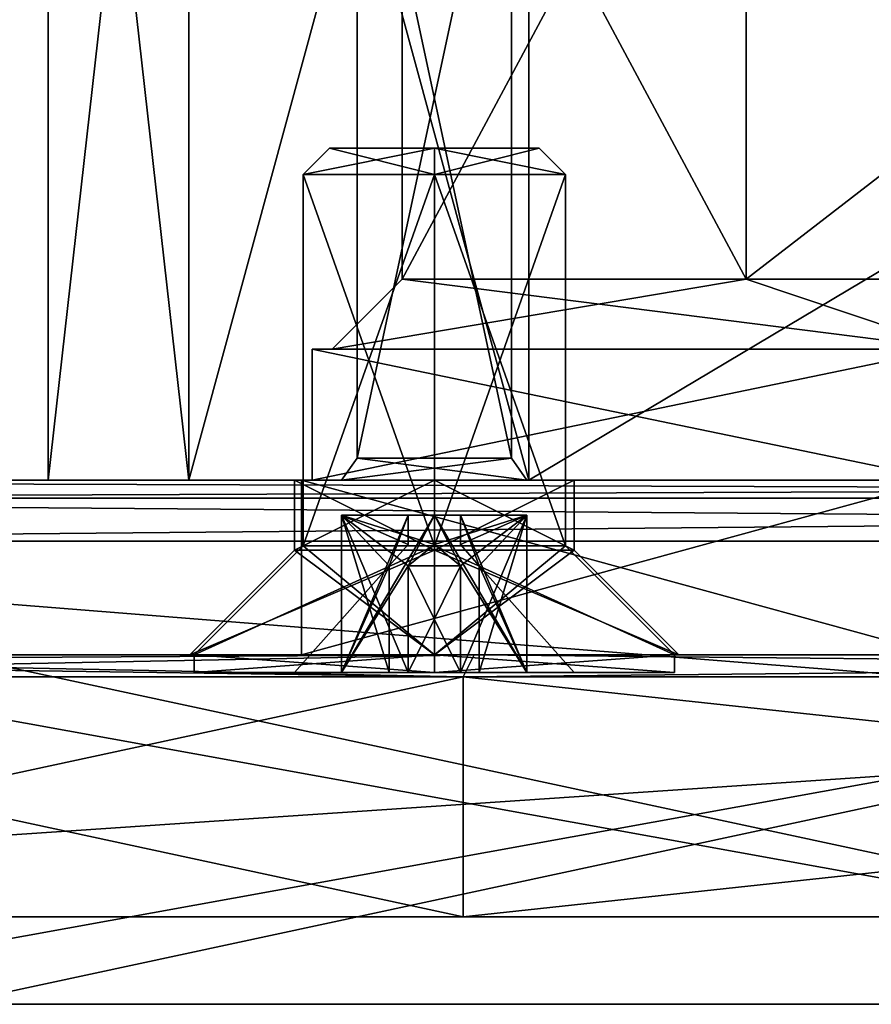
# Model space of a CAD drawing. Units: millimetres. Extents: x -178 to 178, y -1 to 242.
# Drawn here: x -18 to -8, y -1 to 10 of the extents above; entities that cross this region are included whole.
import ezdxf

# ---------------------------------------------------------------- set-up
doc = ezdxf.new("R2010")
doc.units = ezdxf.units.MM
doc.header["$LTSCALE"] = 37.722908
doc.layers.get('0').update_dxf_attribs({"linetype": 'CONTINUOUS'})

msp = doc.modelspace()

# ---------------------------------------------------------------- linework, layer by layer
at = {"linetype": 'Continuous'}
for points in [[(-17.5, 5, -12), (-17.5, 5, 12), (-17.5, 19.3, -12), (-17.5, 5, -12)], [(-17.5, 19.3, -12), (-17.5, 5, 12), (-17.5, 19.3, 12), (-17.5, 19.3, -12)], [(-15.889, 5, -15.889), (-17.5, 5, -12), (-15.889, 19.3, -15.889), (-15.889, 5, -15.889)], [(-17.5, 5, -12), (-17.5, 19.3, -12), (-15.889, 19.3, -15.889), (-17.5, 5, -12)], [(-17.5, 5, 12), (-15.889, 5, 15.889), (-17.5, 19.3, 12), (-17.5, 5, 12)], [(-17.5, 19.3, 12), (-15.889, 5, 15.889), (-15.889, 19.3, 15.889), (-17.5, 19.3, 12)], [(-12, 5, -17.5), (-15.889, 5, -15.889), (-12, 19.3, -17.5), (-12, 5, -17.5)], [(-12, 19.3, -17.5), (-15.889, 5, -15.889), (-15.889, 19.3, -15.889), (-12, 19.3, -17.5)], [(-15.889, 5, 15.889), (-12, 5, 17.5), (-15.889, 19.3, 15.889), (-15.889, 5, 15.889)], [(-12, 5, 17.5), (-12, 19.3, 17.5), (-15.889, 19.3, 15.889), (-12, 5, 17.5)], [(-12, 5, 17.5), (12, 5, 17.5), (-12, 19.3, 17.5), (-12, 5, 17.5)], [(-12, 19.3, 17.5), (12, 5, 17.5), (12, 19.3, 17.5), (-12, 19.3, 17.5)], [(12, 5, -17.5), (-12, 5, -17.5), (12, 19.3, -17.5), (12, 5, -17.5)], [(12, 19.3, -17.5), (-12, 5, -17.5), (-12, 19.3, -17.5), (12, 19.3, -17.5)], [(-13.45, 14.65), (-9.511, 14.65, 9.51), (-13.45, 7.3), (-13.45, 14.65)], [(-13.45, 7.3), (-9.511, 14.65, 9.51), (-9.511, 7.3, 9.511), (-13.45, 7.3)], [(-13.45, 14.65), (-13.45, 7.3), (-9.511, 7.3, -9.511), (-13.45, 14.65)], [(-9.511, 14.65, -9.51), (-13.45, 14.65), (-9.511, 7.3, -9.511), (-9.511, 14.65, -9.51)], [(-9.511, 14.65, 9.51), (0, 14.65, 13.45), (-9.511, 7.3, 9.511), (-9.511, 14.65, 9.51)], [(-9.511, 7.3, 9.511), (0, 14.65, 13.45), (0, 7.3, 13.45), (-9.511, 7.3, 9.511)], [(0, 14.65, -13.45), (-9.511, 14.65, -9.51), (0, 7.3, -13.45), (0, 14.65, -13.45)], [(0, 7.3, -13.45), (-9.511, 14.65, -9.51), (-9.511, 7.3, -9.511), (0, 7.3, -13.45)], [(-13.965, 5.25, 12.198), (-12.198, 5.25, 12.198), (-13.965, 13.5, 12.198), (-13.965, 5.25, 12.198)], [(-13.965, 13.5, 12.198), (-12.198, 5.25, 12.198), (-12.198, 13.5, 12.198), (-13.965, 13.5, 12.198)], [(-13.965, 5.25, 13.965), (-13.965, 5.25, 12.198), (-13.965, 13.5, 13.965), (-13.965, 5.25, 13.965)], [(-13.965, 13.5, 13.965), (-13.965, 5.25, 12.198), (-13.965, 13.5, 12.198), (-13.965, 13.5, 13.965)], [(-13.965, 5.25, 13.965), (-13.965, 13.5, 13.965), (-12.198, 13.5, 13.965), (-13.965, 5.25, 13.965)], [(-12.198, 5.25, 13.965), (-13.965, 5.25, 13.965), (-12.198, 13.5, 13.965), (-12.198, 5.25, 13.965)], [(-12.198, 13.5, 12.198), (-12.198, 5.25, 12.198), (-12.198, 5.25, 13.965), (-12.198, 13.5, 12.198)], [(-12.198, 13.5, 12.198), (-12.198, 5.25, 13.965), (-12.198, 13.5, 13.965), (-12.198, 13.5, 12.198)], [(-13.081, 8.5, 11.581), (-14.581, 8.5, 13.081), (-13.081, 8.8, 11.881), (-13.081, 8.5, 11.581)], [(-13.081, 8.8, 11.881), (-14.581, 8.5, 13.081), (-14.281, 8.8, 13.081), (-13.081, 8.8, 11.881)], [(-14.281, 8.8, 13.081), (-14.581, 8.5, 13.081), (-13.081, 8.5, 14.581), (-14.281, 8.8, 13.081)], [(-11.881, 8.8, 13.081), (-13.081, 8.8, 11.881), (-14.281, 8.8, 13.081), (-11.881, 8.8, 13.081)], [(-11.881, 8.8, 13.081), (-14.281, 8.8, 13.081), (-13.081, 8.8, 14.281), (-11.881, 8.8, 13.081)], [(-13.081, 8.8, 14.281), (-14.281, 8.8, 13.081), (-13.081, 8.5, 14.581), (-13.081, 8.8, 14.281)], [(-11.581, 8.5, 13.081), (-13.081, 8.5, 11.581), (-11.881, 8.8, 13.081), (-11.581, 8.5, 13.081)], [(-11.881, 8.8, 13.081), (-13.081, 8.5, 11.581), (-13.081, 8.8, 11.881), (-11.881, 8.8, 13.081)], [(-11.581, 8.5, 13.081), (-11.881, 8.8, 13.081), (-13.081, 8.8, 14.281), (-11.581, 8.5, 13.081)], [(-11.581, 8.5, 13.081), (-13.081, 8.8, 14.281), (-13.081, 8.5, 14.581), (-11.581, 8.5, 13.081)], [(-13.081, 4.25, 11.581), (-14.581, 4.25, 13.081), (-13.081, 8.5, 11.581), (-13.081, 4.25, 11.581)], [(-13.081, 8.5, 11.581), (-14.581, 4.25, 13.081), (-14.581, 8.5, 13.081), (-13.081, 8.5, 11.581)], [(-14.581, 8.5, 13.081), (-14.581, 4.25, 13.081), (-13.081, 4.25, 14.581), (-14.581, 8.5, 13.081)], [(-14.581, 8.5, 13.081), (-13.081, 4.25, 14.581), (-13.081, 8.5, 14.581), (-14.581, 8.5, 13.081)], [(-11.581, 4.25, 13.081), (-13.081, 4.25, 11.581), (-11.581, 8.5, 13.081), (-11.581, 4.25, 13.081)], [(-11.581, 8.5, 13.081), (-13.081, 4.25, 11.581), (-13.081, 8.5, 11.581), (-11.581, 8.5, 13.081)], [(-11.581, 4.25, 13.081), (-11.581, 8.5, 13.081), (-13.081, 8.5, 14.581), (-11.581, 4.25, 13.081)], [(-13.081, 4.25, 14.581), (-11.581, 4.25, 13.081), (-13.081, 8.5, 14.581), (-13.081, 4.25, 14.581)], [(-7.125, 6.5, 12.34), (-14.25, 6.5), (-9.511, 7.3, 9.511), (-7.125, 6.5, 12.34)], [(-14.25, 6.5), (-13.45, 7.3), (-9.511, 7.3, 9.511), (-14.25, 6.5)], [(-14.25, 6.5), (-7.125, 6.5, -12.34), (-13.45, 7.3), (-14.25, 6.5)], [(-13.45, 7.3), (-7.125, 6.5, -12.34), (-9.511, 7.3, -9.511), (-13.45, 7.3)], [(-7.125, 6.5, 12.34), (-9.511, 7.3, 9.511), (0, 7.3, 13.45), (-7.125, 6.5, 12.34)], [(-7.125, 6.5, -12.34), (0, 7.3, -13.45), (-9.511, 7.3, -9.511), (-7.125, 6.5, -12.34)], [(-7.24, 5, 12.54), (-14.48, 5), (-7.24, 6.5, 12.54), (-7.24, 5, 12.54)], [(-7.24, 6.5, 12.54), (-14.48, 5), (-14.48, 6.5), (-7.24, 6.5, 12.54)], [(-7.24, 6.5, 12.54), (-14.48, 6.5), (-7.125, 6.5, 12.34), (-7.24, 6.5, 12.54)], [(-14.48, 6.5), (-7.24, 6.5, -12.54), (-14.25, 6.5), (-14.48, 6.5)], [(-14.48, 6.5), (-14.25, 6.5), (-7.125, 6.5, 12.34), (-14.48, 6.5)], [(-14.48, 5), (-7.24, 5, -12.54), (-14.48, 6.5), (-14.48, 5)], [(-14.48, 6.5), (-7.24, 5, -12.54), (-7.24, 6.5, -12.54), (-14.48, 6.5)], [(-14.25, 6.5), (-7.24, 6.5, -12.54), (-7.125, 6.5, -12.34), (-14.25, 6.5)], [(-12.021, 5, 14.142), (-14.142, 5, 14.142), (-12.198, 5.25, 13.965), (-12.021, 5, 14.142)], [(-14.142, 5, 14.142), (-13.965, 5.25, 13.965), (-12.198, 5.25, 13.965), (-14.142, 5, 14.142)], [(-14.142, 5, 12.021), (-12.021, 5, 12.021), (-13.965, 5.25, 12.198), (-14.142, 5, 12.021)], [(-14.142, 5, 14.142), (-14.142, 5, 12.021), (-13.965, 5.25, 13.965), (-14.142, 5, 14.142)], [(-14.142, 5, 12.021), (-13.965, 5.25, 12.198), (-13.965, 5.25, 13.965), (-14.142, 5, 12.021)], [(-12.021, 5, 12.021), (-12.198, 5.25, 12.198), (-13.965, 5.25, 12.198), (-12.021, 5, 12.021)], [(-12.021, 5, 12.021), (-12.021, 5, 14.142), (-12.198, 5.25, 12.198), (-12.021, 5, 12.021)], [(-12.198, 5.25, 12.198), (-12.021, 5, 14.142), (-12.198, 5.25, 13.965), (-12.198, 5.25, 12.198)], [(-30.394, 5, 30.394), (31.8, 5, 27), (-31.8, 5, 27), (-30.394, 5, 30.394)], [(-31.8, 5, 27), (31.8, 5, 27), (7.3, 5, 12.644), (-31.8, 5, 27)], [(-31.8, 5, -31.8), (-31.8, 5, 27), (-7.3, 5, -12.644), (-31.8, 5, -31.8)], [(-7.3, 5, -12.644), (-31.8, 5, 27), (-14.6, 5), (-7.3, 5, -12.644)], [(-14.6, 5), (-31.8, 5, 27), (-13.081, 5, 11.481), (-14.6, 5)], [(-31.8, 5, 27), (7.3, 5, 12.644), (-13.081, 5, 14.681), (-31.8, 5, 27)], [(-14.681, 5, 13.081), (-31.8, 5, 27), (-13.081, 5, 14.681), (-14.681, 5, 13.081)], [(-31.8, 5, 27), (-14.681, 5, 13.081), (-13.081, 5, 11.481), (-31.8, 5, 27)], [(31.8, 5, -31.8), (-31.8, 5, -31.8), (-7.3, 5, -12.644), (31.8, 5, -31.8)], [(-31.8, 5, -31.8), (31.8, 5, -31.8), (31.8, 4.795, -32.295), (-31.8, 5, -31.8)], [(-31.8, 5, -31.8), (31.8, 4.795, -32.295), (-31.8, 4.795, -32.295), (-31.8, 5, -31.8)], [(30.394, 5, 30.394), (31.8, 5, 27), (-30.394, 5, 30.394), (30.394, 5, 30.394)], [(-27, 5, 31.8), (30.394, 5, 30.394), (-30.394, 5, 30.394), (-27, 5, 31.8)], [(27, 5, 31.8), (30.394, 5, 30.394), (-27, 5, 31.8), (27, 5, 31.8)], [(27, 5, 31.8), (-27, 5, 31.8), (-27, 4.795, 32.295), (27, 5, 31.8)], [(27, 5, 31.8), (-27, 4.795, 32.295), (27, 4.795, 32.295), (27, 5, 31.8)], [(-17.5, 5, -12), (-15.889, 5, -15.889), (-7.24, 5, -12.54), (-17.5, 5, -12)], [(-17.5, 5, 12), (-17.5, 5, -12), (-14.48, 5), (-17.5, 5, 12)], [(-14.48, 5), (-17.5, 5, -12), (-7.24, 5, -12.54), (-14.48, 5)], [(-15.889, 5, 15.889), (-17.5, 5, 12), (-14.142, 5, 14.142), (-15.889, 5, 15.889)], [(-17.5, 5, 12), (-14.48, 5), (-12.021, 5, 12.021), (-17.5, 5, 12)], [(-17.5, 5, 12), (-12.021, 5, 12.021), (-14.142, 5, 12.021), (-17.5, 5, 12)], [(-14.142, 5, 14.142), (-17.5, 5, 12), (-14.142, 5, 12.021), (-14.142, 5, 14.142)], [(-12, 5, -17.5), (15.889, 5, -15.889), (-15.889, 5, -15.889), (-12, 5, -17.5)], [(-15.889, 5, -15.889), (15.889, 5, -15.889), (14.142, 5, -14.142), (-15.889, 5, -15.889)], [(-7.24, 5, -12.54), (-15.889, 5, -15.889), (7.24, 5, -12.54), (-7.24, 5, -12.54)], [(7.24, 5, -12.54), (-15.889, 5, -15.889), (12.021, 5, -14.142), (7.24, 5, -12.54)], [(12.021, 5, -14.142), (-15.889, 5, -15.889), (14.142, 5, -14.142), (12.021, 5, -14.142)], [(-12, 5, 17.5), (-15.889, 5, 15.889), (12, 5, 17.5), (-12, 5, 17.5)], [(12, 5, 17.5), (-15.889, 5, 15.889), (15.889, 5, 15.889), (12, 5, 17.5)], [(15.889, 5, 15.889), (-15.889, 5, 15.889), (-14.142, 5, 14.142), (15.889, 5, 15.889)], [(-13.081, 5, 11.481), (-14.681, 5, 13.081), (-13.081, 4.2, 11.481), (-13.081, 5, 11.481)], [(-13.081, 4.2, 11.481), (-14.681, 5, 13.081), (-14.681, 4.2, 13.081), (-13.081, 4.2, 11.481)], [(-14.681, 5, 13.081), (-13.081, 5, 14.681), (-14.681, 4.2, 13.081), (-14.681, 5, 13.081)], [(-14.681, 4.2, 13.081), (-13.081, 5, 14.681), (-13.081, 4.2, 14.681), (-14.681, 4.2, 13.081)], [(-7.3, 5, 12.644), (-14.6, 5), (-13.081, 5, 11.481), (-7.3, 5, 12.644)], [(-7.3, 5, -12.644), (-14.6, 5), (-7.3, 3, -12.644), (-7.3, 5, -12.644)], [(-7.3, 3, -12.644), (-14.6, 5), (-14.6, 3), (-7.3, 3, -12.644)], [(-14.6, 5), (-7.3, 5, 12.644), (-14.6, 3), (-14.6, 5)], [(-14.6, 3), (-7.3, 5, 12.644), (-7.3, 3, 12.644), (-14.6, 3)], [(-14.48, 5), (-7.24, 5, 12.54), (-12.021, 5, 12.021), (-14.48, 5)], [(-12.021, 5, 14.142), (15.889, 5, 15.889), (-14.142, 5, 14.142), (-12.021, 5, 14.142)], [(-11.481, 5, 13.081), (-7.3, 5, 12.644), (-13.081, 5, 11.481), (-11.481, 5, 13.081)], [(-13.081, 5, 14.681), (7.3, 5, 12.644), (-11.481, 5, 13.081), (-13.081, 5, 14.681)], [(-11.481, 5, 13.081), (-13.081, 5, 11.481), (-11.481, 4.2, 13.081), (-11.481, 5, 13.081)], [(-11.481, 4.2, 13.081), (-13.081, 5, 11.481), (-13.081, 4.2, 11.481), (-11.481, 4.2, 13.081)], [(-13.081, 5, 14.681), (-11.481, 5, 13.081), (-13.081, 4.2, 14.681), (-13.081, 5, 14.681)], [(-11.481, 5, 13.081), (-11.481, 4.2, 13.081), (-13.081, 4.2, 14.681), (-11.481, 5, 13.081)], [(-7.24, 5, 12.54), (15.889, 5, 15.889), (-12.021, 5, 14.142), (-7.24, 5, 12.54)], [(-12.021, 5, 12.021), (-7.24, 5, 12.54), (-12.021, 5, 14.142), (-12.021, 5, 12.021)], [(12, 5, -17.5), (15.889, 5, -15.889), (-12, 5, -17.5), (12, 5, -17.5)], [(7.3, 5, 12.644), (-7.3, 5, 12.644), (-11.481, 5, 13.081), (7.3, 5, 12.644)], [(31.8, 4.3, -32.5), (-31.8, 4.3, -32.5), (-31.8, 4.795, -32.295), (31.8, 4.3, -32.5)], [(31.8, 4.795, -32.295), (31.8, 4.3, -32.5), (-31.8, 4.795, -32.295), (31.8, 4.795, -32.295)], [(-27, 4.3, 32.5), (27, 4.3, 32.5), (27, 4.795, 32.295), (-27, 4.3, 32.5)], [(-27, 4.795, 32.295), (-27, 4.3, 32.5), (27, 4.795, 32.295), (-27, 4.795, 32.295)], [(-13.081, 4.6, 12.781), (-12.781, 4.6, 13.081), (-14.142, 4.6, 12.021), (-13.081, 4.6, 12.781)], [(-14.142, 4.6, 12.021), (-12.781, 4.6, 13.081), (-13.381, 4.6, 13.081), (-14.142, 4.6, 12.021)], [(-14.142, 4.6, 14.142), (-13.381, 4.6, 13.081), (-13.081, 4.6, 13.381), (-14.142, 4.6, 14.142)], [(-13.381, 2.8, 13.597), (-14.142, 2.8, 14.142), (-14.142, 4.6, 14.142), (-13.381, 2.8, 13.597)], [(-13.381, 2.8, 13.597), (-14.142, 4.6, 14.142), (-13.381, 4.02, 13.597), (-13.381, 2.8, 13.597)], [(-14.142, 4.6, 14.142), (-13.081, 4.6, 13.381), (-13.081, 4.263, 13.381), (-14.142, 4.6, 14.142)], [(-14.142, 4.6, 14.142), (-13.081, 4.263, 13.381), (-13.381, 4.02, 13.597), (-14.142, 4.6, 14.142)], [(-14.142, 2.8, 14.142), (-13.381, 4.6, 13.081), (-14.142, 4.6, 14.142), (-14.142, 2.8, 14.142)], [(-13.381, 4.6, 13.081), (-14.142, 2.8, 14.142), (-13.597, 4.02, 13.381), (-13.381, 4.6, 13.081)], [(-13.597, 2.8, 12.781), (-14.142, 2.8, 12.021), (-14.142, 4.6, 12.021), (-13.597, 2.8, 12.781)], [(-13.597, 2.8, 12.781), (-14.142, 4.6, 12.021), (-13.597, 4.02, 12.781), (-13.597, 2.8, 12.781)], [(-14.142, 4.6, 12.021), (-13.381, 4.6, 13.081), (-13.381, 4.263, 13.081), (-14.142, 4.6, 12.021)], [(-14.142, 4.6, 12.021), (-13.381, 4.263, 13.081), (-13.597, 4.02, 12.781), (-14.142, 4.6, 12.021)], [(-14.142, 2.8, 12.021), (-13.081, 4.6, 12.781), (-14.142, 4.6, 12.021), (-14.142, 2.8, 12.021)], [(-13.081, 4.6, 12.781), (-14.142, 2.8, 12.021), (-13.381, 4.02, 12.566), (-13.081, 4.6, 12.781)], [(-13.381, 4.263, 13.081), (-13.381, 4.6, 13.081), (-13.597, 4.02, 13.381), (-13.381, 4.263, 13.081)], [(-12.781, 4.6, 13.081), (-12.021, 4.6, 14.142), (-13.381, 4.6, 13.081), (-12.781, 4.6, 13.081)], [(-13.381, 4.6, 13.081), (-12.021, 4.6, 14.142), (-13.081, 4.6, 13.381), (-13.381, 4.6, 13.081)], [(-13.081, 4.263, 12.781), (-13.081, 4.6, 12.781), (-13.381, 4.02, 12.566), (-13.081, 4.263, 12.781)], [(-12.021, 4.6, 12.021), (-12.781, 4.6, 13.081), (-13.081, 4.6, 12.781), (-12.021, 4.6, 12.021)], [(-12.021, 4.6, 14.142), (-12.021, 2.8, 14.142), (-13.081, 4.6, 13.381), (-12.021, 4.6, 14.142)], [(-13.081, 4.6, 13.381), (-12.021, 2.8, 14.142), (-12.781, 4.02, 13.597), (-13.081, 4.6, 13.381)], [(-13.081, 4.263, 13.381), (-13.081, 4.6, 13.381), (-12.781, 4.02, 13.597), (-13.081, 4.263, 13.381)], [(-12.021, 4.6, 12.021), (-13.081, 4.6, 12.781), (-13.081, 4.263, 12.781), (-12.021, 4.6, 12.021)], [(-12.021, 4.6, 12.021), (-13.081, 4.263, 12.781), (-12.781, 4.02, 12.566), (-12.021, 4.6, 12.021)], [(-12.781, 2.8, 12.566), (-12.021, 2.8, 12.021), (-12.021, 4.6, 12.021), (-12.781, 2.8, 12.566)], [(-12.781, 2.8, 12.566), (-12.021, 4.6, 12.021), (-12.781, 4.02, 12.566), (-12.781, 2.8, 12.566)], [(-12.021, 2.8, 12.021), (-12.781, 4.6, 13.081), (-12.021, 4.6, 12.021), (-12.021, 2.8, 12.021)], [(-12.781, 4.6, 13.081), (-12.021, 2.8, 12.021), (-12.566, 4.02, 12.781), (-12.781, 4.6, 13.081)], [(-12.781, 4.263, 13.081), (-12.781, 4.6, 13.081), (-12.566, 4.02, 12.781), (-12.781, 4.263, 13.081)], [(-12.021, 4.6, 14.142), (-12.781, 4.6, 13.081), (-12.781, 4.263, 13.081), (-12.021, 4.6, 14.142)], [(-12.021, 4.6, 14.142), (-12.781, 4.263, 13.081), (-12.566, 4.02, 13.381), (-12.021, 4.6, 14.142)], [(-12.566, 2.8, 13.381), (-12.021, 2.8, 14.142), (-12.021, 4.6, 14.142), (-12.566, 2.8, 13.381)], [(-12.566, 2.8, 13.381), (-12.021, 4.6, 14.142), (-12.566, 4.02, 13.381), (-12.566, 2.8, 13.381)], [(31.8, 0, -32.5), (-31.8, 0, -32.5), (31.8, 4.3, -32.5), (31.8, 0, -32.5)], [(31.8, 4.3, -32.5), (-31.8, 0, -32.5), (-31.8, 4.3, -32.5), (31.8, 4.3, -32.5)], [(-27, 0, 32.5), (27, 0, 32.5), (-27, 4.3, 32.5), (-27, 0, 32.5)], [(27, 0, 32.5), (27, 4.3, 32.5), (-27, 4.3, 32.5), (27, 0, 32.5)], [(-15.881, 3, 13.081), (-13.081, 3, 10.281), (-14.681, 4.2, 13.081), (-15.881, 3, 13.081)], [(-13.081, 3, 15.881), (-15.881, 3, 13.081), (-13.081, 4.2, 14.681), (-13.081, 3, 15.881)], [(-15.881, 3, 13.081), (-14.681, 4.2, 13.081), (-13.081, 4.2, 14.681), (-15.881, 3, 13.081)], [(-13.081, 3, 10.331), (-15.831, 3, 13.081), (-13.081, 4.25, 11.581), (-13.081, 3, 10.331)], [(-13.081, 4.25, 11.581), (-15.831, 3, 13.081), (-14.581, 4.25, 13.081), (-13.081, 4.25, 11.581)], [(-14.581, 4.25, 13.081), (-15.831, 3, 13.081), (-13.081, 3, 15.831), (-14.581, 4.25, 13.081)], [(-13.081, 3, 10.281), (-13.081, 4.2, 11.481), (-14.681, 4.2, 13.081), (-13.081, 3, 10.281)], [(-14.581, 4.25, 13.081), (-13.081, 3, 15.831), (-13.081, 4.25, 14.581), (-14.581, 4.25, 13.081)], [(-13.381, 4.263, 13.081), (-13.597, 4.02, 13.381), (-13.597, 4.02, 12.781), (-13.381, 4.263, 13.081)], [(-13.081, 4.263, 12.781), (-13.381, 4.02, 12.566), (-12.781, 4.02, 12.566), (-13.081, 4.263, 12.781)], [(-13.081, 4.263, 13.381), (-12.781, 4.02, 13.597), (-13.381, 4.02, 13.597), (-13.081, 4.263, 13.381)], [(-10.331, 3, 13.081), (-13.081, 3, 10.331), (-11.581, 4.25, 13.081), (-10.331, 3, 13.081)], [(-11.581, 4.25, 13.081), (-13.081, 3, 10.331), (-13.081, 4.25, 11.581), (-11.581, 4.25, 13.081)], [(-10.331, 3, 13.081), (-11.581, 4.25, 13.081), (-13.081, 4.25, 14.581), (-10.331, 3, 13.081)], [(-13.081, 3, 15.831), (-10.331, 3, 13.081), (-13.081, 4.25, 14.581), (-13.081, 3, 15.831)], [(-13.081, 3, 10.281), (-10.281, 3, 13.081), (-13.081, 4.2, 11.481), (-13.081, 3, 10.281)], [(-10.281, 3, 13.081), (-11.481, 4.2, 13.081), (-13.081, 4.2, 11.481), (-10.281, 3, 13.081)], [(-10.281, 3, 13.081), (-13.081, 3, 15.881), (-11.481, 4.2, 13.081), (-10.281, 3, 13.081)], [(-11.481, 4.2, 13.081), (-13.081, 3, 15.881), (-13.081, 4.2, 14.681), (-11.481, 4.2, 13.081)], [(-12.781, 4.263, 13.081), (-12.566, 4.02, 12.781), (-12.566, 4.02, 13.381), (-12.781, 4.263, 13.081)], [(-14.681, 2.8, 12.781), (-13.597, 2.8, 12.781), (-13.597, 4.02, 12.781), (-14.681, 2.8, 12.781)], [(-13.597, 2.8, 13.381), (-14.681, 2.8, 13.381), (-13.597, 4.02, 13.381), (-13.597, 2.8, 13.381)], [(-14.681, 2.8, 13.381), (-14.681, 2.8, 12.781), (-13.597, 4.02, 12.781), (-14.681, 2.8, 13.381)], [(-13.597, 4.02, 13.381), (-14.681, 2.8, 13.381), (-13.597, 4.02, 12.781), (-13.597, 4.02, 13.381)], [(-14.142, 2.8, 14.142), (-13.597, 2.8, 13.381), (-13.597, 4.02, 13.381), (-14.142, 2.8, 14.142)], [(-14.142, 2.8, 12.021), (-13.381, 2.8, 12.566), (-13.381, 4.02, 12.566), (-14.142, 2.8, 12.021)], [(-13.381, 2.8, 14.681), (-13.381, 2.8, 13.597), (-13.381, 4.02, 13.597), (-13.381, 2.8, 14.681)], [(-13.381, 2.8, 12.566), (-13.381, 2.8, 11.481), (-13.381, 4.02, 12.566), (-13.381, 2.8, 12.566)], [(-13.381, 2.8, 11.481), (-12.781, 2.8, 11.481), (-12.781, 4.02, 12.566), (-13.381, 2.8, 11.481)], [(-13.381, 4.02, 12.566), (-13.381, 2.8, 11.481), (-12.781, 4.02, 12.566), (-13.381, 4.02, 12.566)], [(-12.781, 2.8, 14.681), (-13.381, 2.8, 14.681), (-13.381, 4.02, 13.597), (-12.781, 2.8, 14.681)], [(-12.781, 4.02, 13.597), (-12.781, 2.8, 14.681), (-13.381, 4.02, 13.597), (-12.781, 4.02, 13.597)], [(-12.781, 2.8, 13.597), (-12.781, 2.8, 14.681), (-12.781, 4.02, 13.597), (-12.781, 2.8, 13.597)], [(-12.781, 2.8, 11.481), (-12.781, 2.8, 12.566), (-12.781, 4.02, 12.566), (-12.781, 2.8, 11.481)], [(-12.021, 2.8, 14.142), (-12.781, 2.8, 13.597), (-12.781, 4.02, 13.597), (-12.021, 2.8, 14.142)], [(-12.566, 2.8, 12.781), (-11.481, 2.8, 12.781), (-12.566, 4.02, 12.781), (-12.566, 2.8, 12.781)], [(-11.481, 2.8, 13.381), (-12.566, 2.8, 13.381), (-12.566, 4.02, 13.381), (-11.481, 2.8, 13.381)], [(-11.481, 2.8, 12.781), (-11.481, 2.8, 13.381), (-12.566, 4.02, 13.381), (-11.481, 2.8, 12.781)], [(-12.566, 4.02, 12.781), (-11.481, 2.8, 12.781), (-12.566, 4.02, 13.381), (-12.566, 4.02, 12.781)], [(-12.021, 2.8, 12.021), (-12.566, 2.8, 12.781), (-12.566, 4.02, 12.781), (-12.021, 2.8, 12.021)], [(-25.5, 2.75), (-12.625, 3, 21.867), (-12.75, 2.75, 22.084), (-25.5, 2.75)], [(-12.625, 3, 21.867), (-25.5, 2.75), (-25.427, 2.927), (-12.625, 3, 21.867)], [(-12.75, 2.75, -22.084), (-25.25, 3), (-25.427, 2.927), (-12.75, 2.75, -22.084)], [(-25.25, 3), (-12.625, 3, 21.867), (-25.427, 2.927), (-25.25, 3)], [(-14.6, 3), (-7.3, 3, 12.644), (-25.25, 3), (-14.6, 3)], [(-14.6, 3), (-25.25, 3), (-12.625, 3, -21.867), (-14.6, 3)], [(-7.3, 3, 12.644), (-13.081, 3, 10.281), (-25.25, 3), (-7.3, 3, 12.644)], [(-13.081, 3, 10.281), (-15.881, 3, 13.081), (-25.25, 3), (-13.081, 3, 10.281)], [(-25.25, 3), (-15.881, 3, 13.081), (-12.625, 3, 21.867), (-25.25, 3)], [(-12.625, 3, -21.867), (-25.25, 3), (-12.75, 2.75, -22.084), (-12.625, 3, -21.867)], [(0, 3, -25.5), (-22.084, 3, -12.75), (0, 3, -21.5), (0, 3, -25.5)], [(-22.084, 3, 12.75), (0, 3, 25.5), (-18.62, 3, 10.75), (-22.084, 3, 12.75)], [(0, 3, -21.5), (-22.084, 3, -12.75), (-18.62, 3, -10.75), (0, 3, -21.5)], [(-22.084, 3, -12.75), (0, 3, -25.5), (-22.084, -1, -12.75), (-22.084, 3, -12.75)], [(0, 3, -25.5), (0, -1, -25.5), (-22.084, -1, -12.75), (0, 3, -25.5)], [(0, 3, 25.5), (-22.084, 3, 12.75), (0, -1, 25.5), (0, 3, 25.5)], [(-22.084, 3, 12.75), (-22.084, -1, 12.75), (0, -1, 25.5), (-22.084, 3, 12.75)], [(-18.62, 3, 10.75), (0, 3, 25.5), (0, 3, 21.5), (-18.62, 3, 10.75)], [(0, 3, -21.5), (-18.62, 3, -10.75), (0, -1, -21.5), (0, 3, -21.5)], [(0, -1, -21.5), (-18.62, 3, -10.75), (-18.62, -1, -10.75), (0, -1, -21.5)], [(-18.62, 3, 10.75), (0, 3, 21.5), (-18.62, -1, 10.75), (-18.62, 3, 10.75)], [(0, 3, 21.5), (0, -1, 21.5), (-18.62, -1, 10.75), (0, 3, 21.5)], [(-15.881, 3, 13.081), (-13.081, 3, 15.881), (-12.625, 3, 21.867), (-15.881, 3, 13.081)], [(-13.081, 2.8, 10.331), (-15.831, 2.8, 13.081), (-13.081, 3, 10.331), (-13.081, 2.8, 10.331)], [(-13.081, 3, 10.331), (-15.831, 2.8, 13.081), (-15.831, 3, 13.081), (-13.081, 3, 10.331)], [(-15.831, 2.8, 13.081), (-13.081, 2.8, 15.831), (-15.831, 3, 13.081), (-15.831, 2.8, 13.081)], [(-15.831, 3, 13.081), (-13.081, 2.8, 15.831), (-13.081, 3, 15.831), (-15.831, 3, 13.081)], [(-7.3, 3, -12.644), (-14.6, 3), (-12.625, 3, -21.867), (-7.3, 3, -12.644)], [(-13.081, 3, 10.281), (-7.3, 3, 12.644), (-10.281, 3, 13.081), (-13.081, 3, 10.281)], [(-13.081, 3, 15.881), (-10.281, 3, 13.081), (12.625, 3, 21.867), (-13.081, 3, 15.881)], [(-12.625, 3, 21.867), (-13.081, 3, 15.881), (12.625, 3, 21.867), (-12.625, 3, 21.867)], [(-10.331, 2.8, 13.081), (-13.081, 2.8, 10.331), (-10.331, 3, 13.081), (-10.331, 2.8, 13.081)], [(-10.331, 3, 13.081), (-13.081, 2.8, 10.331), (-13.081, 3, 10.331), (-10.331, 3, 13.081)], [(-13.081, 2.8, 15.831), (-10.331, 2.8, 13.081), (-13.081, 3, 15.831), (-13.081, 2.8, 15.831)], [(-10.331, 2.8, 13.081), (-10.331, 3, 13.081), (-13.081, 3, 15.831), (-10.331, 2.8, 13.081)], [(-12.625, 3, -21.867), (-12.75, 2.75, -22.084), (12.75, 2.75, -22.084), (-12.625, 3, -21.867)], [(-12.625, 3, 21.867), (12.625, 3, 21.867), (-12.75, 2.75, 22.084), (-12.625, 3, 21.867)], [(12.625, 3, 21.867), (12.75, 2.75, 22.084), (-12.75, 2.75, 22.084), (12.625, 3, 21.867)], [(7.3, 3, -12.644), (-7.3, 3, -12.644), (-12.625, 3, -21.867), (7.3, 3, -12.644)], [(10.281, 3, -13.081), (7.3, 3, -12.644), (-12.625, 3, -21.867), (10.281, 3, -13.081)], [(13.081, 3, -15.881), (10.281, 3, -13.081), (-12.625, 3, -21.867), (13.081, 3, -15.881)], [(12.625, 3, -21.867), (13.081, 3, -15.881), (-12.625, 3, -21.867), (12.625, 3, -21.867)], [(12.625, 3, -21.867), (-12.625, 3, -21.867), (12.75, 2.75, -22.084), (12.625, 3, -21.867)], [(-10.281, 3, 13.081), (-7.3, 3, 12.644), (12.625, 3, 21.867), (-10.281, 3, 13.081)], [(-25.5, 2.75), (-12.75, 2.75, -22.084), (-25.427, 2.927), (-25.5, 2.75)], [(-12.75, 0, 22.084), (-25.5, 0), (-12.75, 2.75, 22.084), (-12.75, 0, 22.084)], [(-25.5, 0), (-25.5, 2.75), (-12.75, 2.75, 22.084), (-25.5, 0)], [(-25.5, 0), (-12.75, 0, -22.084), (-25.5, 2.75), (-25.5, 0)], [(-25.5, 2.75), (-12.75, 0, -22.084), (-12.75, 2.75, -22.084), (-25.5, 2.75)], [(-15.831, 2.8, 13.081), (-13.081, 2.8, 10.331), (-14.681, 2.8, 12.781), (-15.831, 2.8, 13.081)], [(-13.081, 2.8, 15.831), (-15.831, 2.8, 13.081), (-13.381, 2.8, 14.681), (-13.081, 2.8, 15.831)], [(-13.381, 2.8, 14.681), (-15.831, 2.8, 13.081), (-14.142, 2.8, 14.142), (-13.381, 2.8, 14.681)], [(-14.142, 2.8, 14.142), (-15.831, 2.8, 13.081), (-14.681, 2.8, 13.381), (-14.142, 2.8, 14.142)], [(-14.681, 2.8, 13.381), (-15.831, 2.8, 13.081), (-14.681, 2.8, 12.781), (-14.681, 2.8, 13.381)], [(-14.681, 2.8, 12.781), (-13.081, 2.8, 10.331), (-14.142, 2.8, 12.021), (-14.681, 2.8, 12.781)], [(-13.597, 2.8, 13.381), (-14.142, 2.8, 14.142), (-14.681, 2.8, 13.381), (-13.597, 2.8, 13.381)], [(-13.597, 2.8, 12.781), (-14.681, 2.8, 12.781), (-14.142, 2.8, 12.021), (-13.597, 2.8, 12.781)], [(-14.142, 2.8, 12.021), (-13.081, 2.8, 10.331), (-13.381, 2.8, 11.481), (-14.142, 2.8, 12.021)], [(-13.381, 2.8, 13.597), (-13.381, 2.8, 14.681), (-14.142, 2.8, 14.142), (-13.381, 2.8, 13.597)], [(-13.381, 2.8, 12.566), (-14.142, 2.8, 12.021), (-13.381, 2.8, 11.481), (-13.381, 2.8, 12.566)], [(-13.381, 2.8, 11.481), (-13.081, 2.8, 10.331), (-12.781, 2.8, 11.481), (-13.381, 2.8, 11.481)], [(-12.781, 2.8, 14.681), (-13.081, 2.8, 15.831), (-13.381, 2.8, 14.681), (-12.781, 2.8, 14.681)], [(-13.081, 2.8, 10.331), (-10.331, 2.8, 13.081), (-12.781, 2.8, 11.481), (-13.081, 2.8, 10.331)], [(-10.331, 2.8, 13.081), (-13.081, 2.8, 15.831), (-11.481, 2.8, 13.381), (-10.331, 2.8, 13.081)], [(-12.021, 2.8, 14.142), (-13.081, 2.8, 15.831), (-12.781, 2.8, 14.681), (-12.021, 2.8, 14.142)], [(-13.081, 2.8, 15.831), (-12.021, 2.8, 14.142), (-11.481, 2.8, 13.381), (-13.081, 2.8, 15.831)], [(-12.781, 2.8, 11.481), (-10.331, 2.8, 13.081), (-12.021, 2.8, 12.021), (-12.781, 2.8, 11.481)], [(-12.781, 2.8, 13.597), (-12.021, 2.8, 14.142), (-12.781, 2.8, 14.681), (-12.781, 2.8, 13.597)], [(-12.781, 2.8, 12.566), (-12.781, 2.8, 11.481), (-12.021, 2.8, 12.021), (-12.781, 2.8, 12.566)], [(12.75, 0, 22.084), (-12.75, 0, 22.084), (12.75, 2.75, 22.084), (12.75, 0, 22.084)], [(12.75, 2.75, 22.084), (-12.75, 0, 22.084), (-12.75, 2.75, 22.084), (12.75, 2.75, 22.084)], [(-12.75, 0, -22.084), (12.75, 0, -22.084), (-12.75, 2.75, -22.084), (-12.75, 0, -22.084)], [(-12.75, 2.75, -22.084), (12.75, 0, -22.084), (12.75, 2.75, -22.084), (-12.75, 2.75, -22.084)], [(-11.481, 2.8, 13.381), (-12.021, 2.8, 14.142), (-12.566, 2.8, 13.381), (-11.481, 2.8, 13.381)], [(-12.566, 2.8, 12.781), (-12.021, 2.8, 12.021), (-11.481, 2.8, 12.781), (-12.566, 2.8, 12.781)], [(-12.021, 2.8, 12.021), (-10.331, 2.8, 13.081), (-11.481, 2.8, 12.781), (-12.021, 2.8, 12.021)], [(-11.481, 2.8, 12.781), (-10.331, 2.8, 13.081), (-11.481, 2.8, 13.381), (-11.481, 2.8, 12.781)], [(-32.5, 0, 27), (32.5, 0, 27), (30.889, 0, 30.889), (-32.5, 0, 27)], [(32.5, 0, 27), (-32.5, 0, 27), (-12.75, 0, 22.084), (32.5, 0, 27)], [(-32.295, 0, -32.295), (32.5, 0, -31.8), (-32.5, 0, -31.8), (-32.295, 0, -32.295)], [(-32.5, 0, -31.8), (32.5, 0, -31.8), (12.75, 0, -22.084), (-32.5, 0, -31.8)], [(-25.5, 0), (-32.5, 0, -31.8), (-12.75, 0, -22.084), (-25.5, 0)], [(-12.75, 0, -22.084), (-32.5, 0, -31.8), (12.75, 0, -22.084), (-12.75, 0, -22.084)], [(-30.889, 0, 30.889), (-32.5, 0, 27), (30.889, 0, 30.889), (-30.889, 0, 30.889)], [(-12.75, 0, 22.084), (-32.5, 0, 27), (-25.5, 0), (-12.75, 0, 22.084)], [(32.295, 0, -32.295), (32.5, 0, -31.8), (-32.295, 0, -32.295), (32.295, 0, -32.295)], [(-31.8, 0, -32.5), (32.295, 0, -32.295), (-32.295, 0, -32.295), (-31.8, 0, -32.5)], [(31.8, 0, -32.5), (32.295, 0, -32.295), (-31.8, 0, -32.5), (31.8, 0, -32.5)], [(-27, 0, 32.5), (-30.889, 0, 30.889), (27, 0, 32.5), (-27, 0, 32.5)], [(27, 0, 32.5), (-30.889, 0, 30.889), (30.889, 0, 30.889), (27, 0, 32.5)], [(12.75, 0, 22.084), (32.5, 0, 27), (-12.75, 0, 22.084), (12.75, 0, 22.084)], [(-22.084, -1, -12.75), (0, -1, -25.5), (-18.62, -1, -10.75), (-22.084, -1, -12.75)], [(0, -1, 25.5), (-22.084, -1, 12.75), (0, -1, 21.5), (0, -1, 25.5)], [(0, -1, 21.5), (-22.084, -1, 12.75), (-18.62, -1, 10.75), (0, -1, 21.5)], [(0, -1, -25.5), (0, -1, -21.5), (-18.62, -1, -10.75), (0, -1, -25.5)]]:
    msp.add_3dface(points, dxfattribs=at)

doc.saveas('drawing.dxf')
